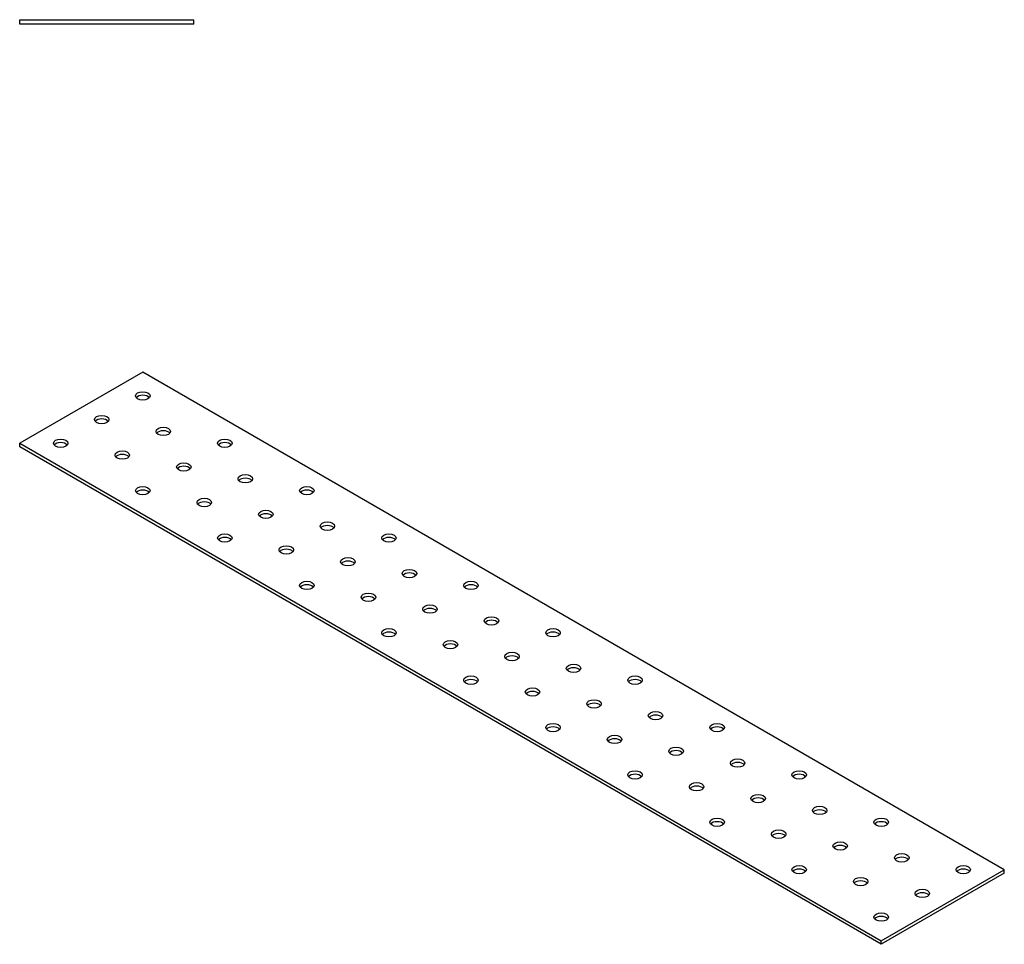
# Model space of a CAD drawing. Units: millimetres. Extents: x 1610 to 2669, y 1182 to 1681.
# Drawn here: x 2330 to 2669, y 1182 to 1501 of the extents above; entities that cross this region are included whole.
import ezdxf

# ---------------------------------------------------------------- set-up
doc = ezdxf.new("R2010")
doc.units = ezdxf.units.MM
doc.layers.add('Part', color=7, linetype='Continuous', lineweight=25)

msp = doc.modelspace()

# ---------------------------------------------------------------- linework, layer by layer
at = {"layer": 'Part'}
for p, q in [((2330, 1500.75), (2390, 1500.75)), ((2330, 1499.25), (2330, 1500.75)), ((2390, 1499.25), (2390, 1500.75)), ((2390, 1499.25), (2330, 1499.25)), ((2372.43, 1379.25), (2330, 1354.76)), ((2669.41, 1207.79), (2372.43, 1379.25)), ((2330, 1354.76), (2626.98, 1183.29)), ((2330, 1353.53), (2330, 1354.76)), ((2626.98, 1182.07), (2330, 1353.53)), ((2626.98, 1183.29), (2669.41, 1207.79)), ((2669.41, 1206.56), (2626.98, 1182.07)), ((2669.41, 1206.56), (2669.41, 1207.79)), ((2626.98, 1182.07), (2626.98, 1183.29))]:
    msp.add_line(p, q, dxfattribs=at)
for centre in [(2372.43, 1371.09), (2358.28, 1362.92), (2379.5, 1358.84), (2344.14, 1354.76), (2400.71, 1354.76), (2365.36, 1350.67), (2386.57, 1346.59), (2407.78, 1342.51), (2372.43, 1338.43), (2428.99, 1338.43), (2393.64, 1334.34), (2414.85, 1330.26), (2436.07, 1326.18), (2400.71, 1322.1), (2457.28, 1322.1), (2421.92, 1318.01), (2443.14, 1313.93), (2464.35, 1309.85), (2428.99, 1305.77), (2485.56, 1305.77), (2450.21, 1301.68), (2471.42, 1297.6), (2492.63, 1293.52), (2457.28, 1289.44), (2513.85, 1289.44), (2478.49, 1285.35), (2499.71, 1281.27), (2520.92, 1277.19), (2485.56, 1273.11), (2542.13, 1273.11), (2506.78, 1269.02), (2527.99, 1264.94), (2549.2, 1260.86), (2513.85, 1256.78), (2570.42, 1256.78), (2535.06, 1252.69), (2556.27, 1248.61), (2577.49, 1244.53), (2542.13, 1240.45), (2598.7, 1240.45), (2563.35, 1236.36), (2584.56, 1232.28), (2605.77, 1228.2), (2570.42, 1224.12), (2626.98, 1224.12), (2591.63, 1220.03), (2612.84, 1215.95), (2634.06, 1211.87), (2598.7, 1207.79), (2655.27, 1207.79), (2619.91, 1203.7), (2641.13, 1199.62), (2626.98, 1191.46)]:
    msp.add_ellipse(centre, major_axis=(2.5, 0), ratio=0.57735, dxfattribs=at)
for centre in [(2372.43, 1369.86), (2358.28, 1361.7), (2379.5, 1357.61), (2344.14, 1353.53), (2400.71, 1353.53), (2365.36, 1349.45), (2386.57, 1345.37), (2407.78, 1341.28), (2372.43, 1337.2), (2428.99, 1337.2), (2393.64, 1333.12), (2414.85, 1329.04), (2436.07, 1324.95), (2400.71, 1320.87), (2457.28, 1320.87), (2421.92, 1316.79), (2443.14, 1312.71), (2464.35, 1308.62), (2428.99, 1304.54), (2485.56, 1304.54), (2450.21, 1300.46), (2471.42, 1296.38), (2492.63, 1292.29), (2457.28, 1288.21), (2513.85, 1288.21), (2478.49, 1284.13), (2499.71, 1280.05), (2520.92, 1275.96), (2485.56, 1271.88), (2542.13, 1271.88), (2506.78, 1267.8), (2527.99, 1263.72), (2549.2, 1259.63), (2513.85, 1255.55), (2570.42, 1255.55), (2535.06, 1251.47), (2556.27, 1247.39), (2577.49, 1243.3), (2542.13, 1239.22), (2598.7, 1239.22), (2563.35, 1235.14), (2584.56, 1231.06), (2605.77, 1226.97), (2570.42, 1222.89), (2626.98, 1222.89), (2591.63, 1218.81), (2612.84, 1214.73), (2634.06, 1210.64), (2598.7, 1206.56), (2655.27, 1206.56), (2619.91, 1202.48), (2641.13, 1198.4), (2626.98, 1190.23)]:
    msp.add_ellipse(centre, major_axis=(-2.5, 0), ratio=0.57735, start_param=3.579742, end_param=5.845036, dxfattribs=at)

doc.saveas('drawing.dxf')
